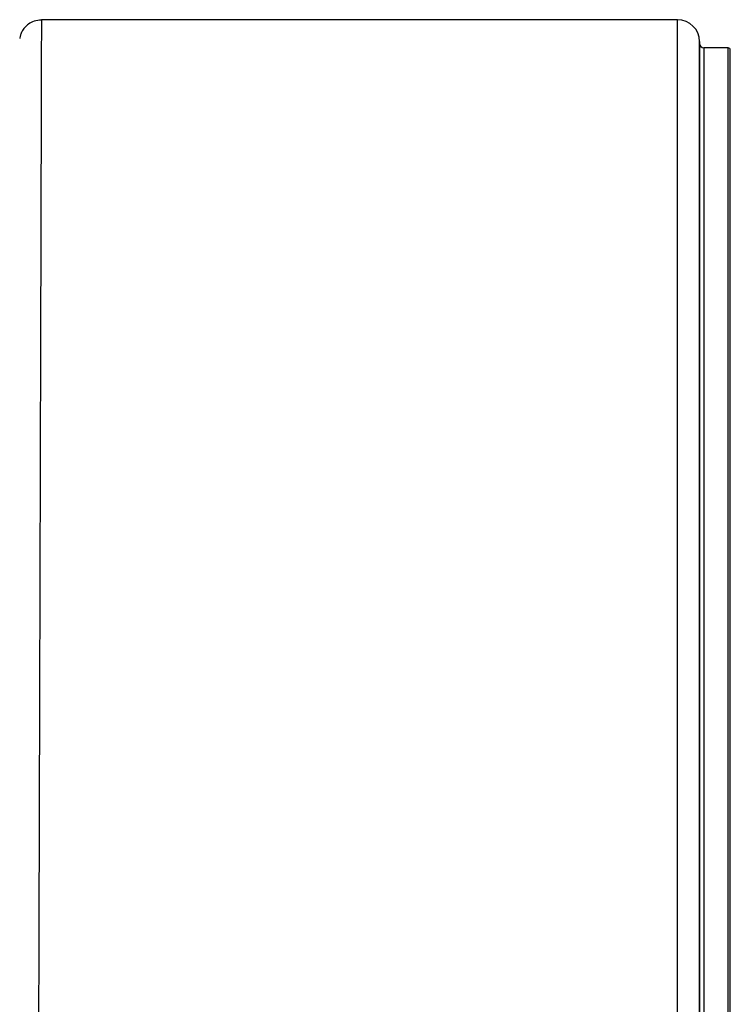
# Model space of a CAD drawing. Units: inches. Extents: x -0.4 to 40.1, y -0.4 to 10.8.
# Drawn here: x 14.8 to 15.1, y 3 to 3.4 of the extents above; entities that cross this region are included whole.
import ezdxf

# ---------------------------------------------------------------- set-up
doc = ezdxf.new("R2010")
doc.units = ezdxf.units.IN
doc.header["$MEASUREMENT"] = 0

msp = doc.modelspace()

# ---------------------------------------------------------------- linework, layer by layer
at = {"color": 7, "linetype": 'Continuous', "lineweight": 25}
for p, q in [((14.79530155, 3.39406558), (14.79530152, 3.39406007)), ((15.03268661, 3.39433203), (14.79530155, 3.39433203)), ((15.03268661, 2.85634186), (15.03268661, 3.39433203)), ((15.04089487, 3.38545945), (15.0408884, 3.38620151)), ((15.0408884, 3.38620151), (15.0408884, 2.85658127)), ((15.04089487, 2.80970068), (15.04089487, 3.38545945)), ((15.05157179, 3.38383335), (15.04253523, 3.38383335)), ((15.04253523, 3.38383335), (15.04253523, 2.81132678)), ((15.05157179, 2.81132678), (15.05157179, 3.38383335)), ((15.052392, 2.81214699), (15.052392, 3.38301314))]:
    msp.add_line(p, q, dxfattribs=at)
for centre, radius, start, end in [((15.03268661, 3.38612993), 0.0082021, 0.5, 90), ((15.04253523, 3.38547377), 0.00164042, 180.5, 270), ((15.05157179, 3.38301314), 0.00082021, 0, 90)]:
    msp.add_arc(centre, radius, start, end, dxfattribs=at)
for points, knots in [([(14.79527897, 3.39420343), (14.79436681, 3.39412884), (14.79266611, 3.39398976), (14.79055355, 3.39283566), (14.7890603, 3.39146801), (14.7880886, 3.3900501), (14.78753089, 3.38874591), (14.78727317, 3.38782769), (14.78721294, 3.38735691), (14.78720011, 3.38725659)], [0, 0, 0, 0, 0.23419573, 0.4366545693, 0.6081149392, 0.7547928165, 0.8771987586, 0.9738328531, 1, 1, 1, 1]), ([(14.79530152, 3.39406007), (14.79530154, 3.39409097), (14.79530159, 3.39417736), (14.79529548, 3.39200937), (14.79528377, 3.38778206), (14.79526606, 3.3813258), (14.79524288, 3.3728529), (14.79521457, 3.36249588), (14.79518122, 3.35030298), (14.79514252, 3.33617656), (14.79509899, 3.32033075), (14.79505137, 3.30305255), (14.79499963, 3.28434888), (14.79494344, 3.26412282), (14.79488361, 3.24269649), (14.79482115, 3.2204435), (14.79475595, 3.19733811), (14.79468768, 3.17329256), (14.79461742, 3.14870133), (14.79454634, 3.12398234), (14.79447426, 3.09908016), (14.79440096, 3.07392604), (14.79432765, 3.04894239), (14.79425556, 3.02454425), (14.7941845, 3.00065293), (14.79411435, 2.97722578), (14.79404705, 2.95490016), (14.79398364, 2.93399571), (14.79392394, 2.91442437), (14.79386683, 2.89579966), (14.79383183, 2.88445658), (14.79381433, 2.87878504)], [0, 0, 0, 0, 0.019307949, 0.053991346, 0.088674742, 0.124365765, 0.160056789, 0.194740197, 0.229423604, 0.265114636, 0.300805667, 0.335489157, 0.370172647, 0.40586376, 0.441554873, 0.476238487, 0.510922101, 0.546613342, 0.582304583, 0.616988318, 0.651672052, 0.687363421, 0.723054789, 0.75773859, 0.792422391, 0.828113832, 0.863805274, 0.897397686, 0.930990099, 0.96549505, 1, 1, 1, 1])]:
    msp.add_open_spline(points, degree=3, knots=knots, dxfattribs=at)

doc.saveas('drawing.dxf')
